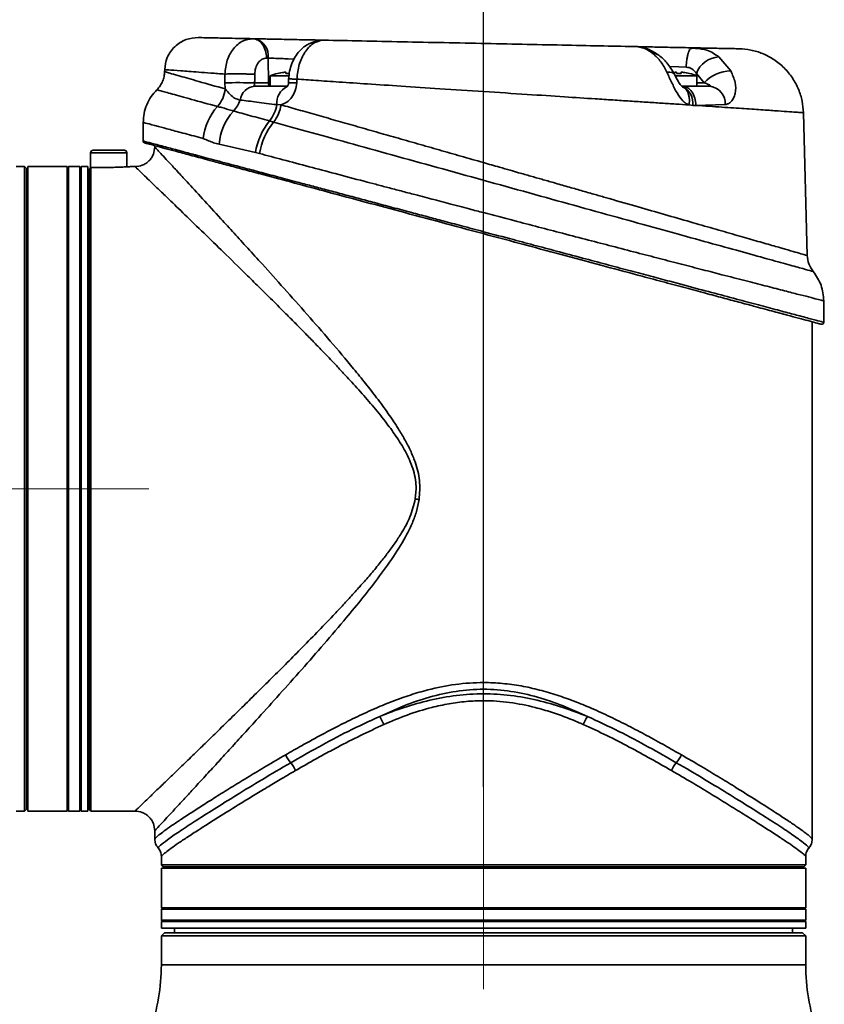
# Model space of a CAD drawing. Units: millimetres. Extents: x 161 to 244, y 88 to 413.
# Drawn here: x 220 to 240, y 101 to 125 of the extents above; entities that cross this region are included whole.
import ezdxf

# ---------------------------------------------------------------- set-up
doc = ezdxf.new("R2010")
doc.units = ezdxf.units.MM
doc.linetypes.add('CENTERX2', pattern=[20.32, 12.7, -2.54, 2.54, -2.54])
doc.layers.add('10', color=7, linetype='Continuous')
doc.styles.add('SLDTEXTSTYLE0', font='TXT', dxfattribs={"width": 0.7})
doc.dimstyles.new('SLDDIMSTYLE0', dxfattribs={"dimtxt": 4.244358, "dimasz": 2.1, "dimexe": 0, "dimexo": 0.0625, "dimgap": 1.061089, "dimtad": 2, "dimdec": 3, "dimlfac": 6.2, "dimrnd": 1e-09, "dimzin": 12, "dimdsep": 46, "dimtxsty": 'SLDTEXTSTYLE0', "dimsah": 1, "dimcen": 0.09, "dimadec": 0, "dimazin": 3, "dimtfac": 1, "dimtdec": 3, "dimtofl": 0, "dimtmove": 0, "dimatfit": 3, "dimfxl": 0, "dimfrac": 2, "dimtolj": 1, "dimtzin": 12, "dimarcsym": 0})
doc.dimstyles.new('SLDDIMSTYLE1', dxfattribs={"dimtxt": 4.244358, "dimasz": 2.1, "dimexe": 0, "dimexo": 0.0625, "dimgap": 1.061089, "dimtad": 2, "dimdec": 3, "dimlfac": 6.2, "dimrnd": 1e-09, "dimzin": 12, "dimdsep": 46, "dimtxsty": 'SLDTEXTSTYLE0', "dimsah": 1, "dimcen": 0.09, "dimadec": 0, "dimazin": 3, "dimtfac": 1, "dimtdec": 3, "dimtmove": 0, "dimatfit": 0, "dimfxl": 0, "dimfrac": 2, "dimtolj": 1, "dimtzin": 12, "dimarcsym": 0})

# ---------------------------------------------------------------- blocks, each defined once
blk = doc.blocks.new('_D_3')
at = {"layer": '10'}
for p, q in [((218.105, 113.517), (184.927, 113.517)), ((186.927, 113.517), (186.927, 88.114)), ((220.073, 88.114), (184.927, 88.114))]:
    blk.add_line(p, q, dxfattribs=at)
for points in [[(186.927, 113.517), (186.677, 111.417), (187.177, 111.417)], [(186.927, 88.114), (187.177, 90.214), (186.677, 90.214)]]:
    blk.add_solid(points, dxfattribs=at)
at = {"layer": '10', "insert": (182.153, 95.883), "char_height": 3.7042, "attachment_point": 1, "rotation": 90, "style": 'SLDTEXTSTYLE0'}
blk.add_mtext('157.5', dxfattribs=at)
blk = doc.blocks.new('_D_5')
at = {"layer": '10'}
for p, q in [((212.089, 202.969), (212.089, 171.568)), ((231.282, 106.211), (231.282, 175.568)), ((212.089, 173.568), (202.486, 173.568)), ((212.089, 173.568), (231.282, 173.568)), ((231.282, 173.568), (236.282, 173.568))]:
    blk.add_line(p, q, dxfattribs=at)
for points in [[(212.089, 173.568), (209.989, 173.818), (209.989, 173.318)], [(231.282, 173.568), (233.382, 173.318), (233.382, 173.818)]]:
    blk.add_solid(points, dxfattribs=at)
at = {"layer": '10', "insert": (202.486, 178.343), "char_height": 3.7042, "attachment_point": 1, "style": 'SLDTEXTSTYLE0'}
blk.add_mtext('119', dxfattribs=at)

msp = doc.modelspace()

# ---------------------------------------------------------------- linework, layer by layer
at = {"color": 7, "linetype": 'Continuous', "lineweight": 35}
for p, q in [((225.66623, 124.55793), (225.6279, 124.55873)), ((227.31624, 124.52051), (227.36683, 124.52279)), ((235.11605, 124.34962), (235.06068, 124.36378)), ((236.49969, 124.33083), (236.38046, 124.32919)), ((236.4053, 124.33599), (236.38095, 124.32103)), ((236.4053, 124.33599), (236.48373, 124.32263)), ((225.95999, 124.0834), (225.99833, 124.08261)), ((225.99833, 124.08261), (226.00586, 123.47263)), ((226.49219, 124.06534), (226.63755, 124.06027)), ((237.0576, 124.11075), (237.34553, 123.76813)), ((223.46121, 123.80456), (223.45974, 123.74845)), ((224.93533, 123.6914), (224.93376, 123.47685)), ((226.43574, 123.70756), (226.43574, 123.73387)), ((226.43574, 123.70756), (226.49219, 123.70883)), ((235.84104, 123.87589), (236.07234, 123.86734)), ((236.01589, 123.70756), (236.01589, 123.73387)), ((236.07234, 123.70883), (236.01589, 123.70756)), ((236.07234, 123.86735), (236.25295, 123.86067)), ((236.1288, 123.70756), (236.07234, 123.70883)), ((236.1288, 123.73387), (236.1288, 123.70756)), ((236.50389, 123.65444), (236.50454, 123.70659)), ((236.50454, 123.70659), (236.69405, 123.47263)), ((224.94562, 123.32644), (224.93376, 123.47685)), ((225.66806, 123.47263), (226.00586, 123.47263)), ((226.00586, 123.47263), (226.04864, 123.47263)), ((226.04864, 123.64939), (226.04864, 123.3934)), ((226.51306, 123.64939), (226.04864, 123.64939)), ((226.50224, 123.57166), (226.49922, 123.48018)), ((226.69972, 123.47685), (226.70291, 123.56778)), ((236.51589, 123.64939), (235.97751, 123.64939)), ((236.51589, 123.3934), (236.51589, 123.64939)), ((236.51589, 123.47263), (236.69405, 123.47263)), ((226.46336, 123.3934), (225.66606, 123.3934)), ((236.14478, 123.3934), (236.1711, 123.3934)), ((236.84492, 123.3934), (236.1711, 123.3934)), ((226.21259, 122.94104), (226.31625, 122.93652)), ((236.328, 122.93306), (236.41796, 122.92219)), ((237.21055, 122.94479), (236.49221, 122.9222)), ((236.41796, 122.92219), (236.49229, 122.9222)), ((239.22283, 119.24074), (239.13115, 122.74195)), ((222.93549, 122.50632), (222.93549, 122.04865)), ((226.1343, 122.51321), (226.03238, 122.54138)), ((225.68861, 121.76843), (224.79714, 121.97216)), ((221.64517, 121.76304), (221.64517, 121.39481)), ((222.53227, 121.76304), (221.64517, 121.76304)), ((222.53227, 121.41546), (222.53227, 121.76304)), ((223.21775, 121.93589), (223.21775, 121.90417)), ((225.68861, 121.76843), (225.78714, 121.74287)), ((220.0242, 121.42029), (219.81673, 121.42029)), ((220.07259, 121.37191), (220.0242, 121.42029)), ((220.0242, 105.61384), (220.0242, 121.42029)), ((220.07259, 105.66223), (220.07259, 121.37191)), ((220.10485, 121.33965), (220.07259, 121.33965)), ((221.07259, 121.42029), (220.10485, 121.42029)), ((220.10485, 105.61384), (220.10485, 121.42029)), ((221.10485, 121.42029), (221.07259, 121.38804)), ((221.07259, 105.61384), (221.07259, 121.42029)), ((221.37904, 121.42029), (221.10485, 121.42029)), ((221.10485, 105.61384), (221.10485, 121.42029)), ((221.4113, 121.38804), (221.37904, 121.42029)), ((221.37904, 105.61384), (221.37904, 121.42029)), ((221.57259, 121.42029), (221.4113, 121.42029)), ((221.4113, 113.51707), (221.4113, 121.42029)), ((221.57259, 113.51707), (221.57259, 121.42029)), ((221.60485, 121.3544), (221.65323, 121.40289)), ((221.60485, 121.3544), (221.60485, 105.66223)), ((221.65323, 121.40289), (221.65323, 105.61384)), ((222.08872, 121.40289), (221.65323, 121.40289)), ((222.73916, 121.42029), (222.61291, 121.42029)), ((221.60485, 121.09771), (221.57259, 121.09771)), ((239.62904, 117.60097), (239.62904, 118.12802)), ((239.34678, 104.92526), (239.34678, 117.61413)), ((221.4113, 105.61384), (221.4113, 113.51707)), ((221.57259, 105.61384), (221.57259, 113.51707)), ((229.60861, 113.26851), (229.62953, 113.51707)), ((221.57259, 105.93642), (221.60485, 105.93642)), ((219.81673, 105.61384), (220.0242, 105.61384)), ((220.0242, 105.61384), (220.07259, 105.66223)), ((220.07259, 105.69449), (220.10485, 105.69449)), ((220.10485, 105.61384), (221.07259, 105.61384)), ((221.07259, 105.6461), (221.10485, 105.61384)), ((221.10485, 105.61384), (221.37904, 105.61384)), ((221.37904, 105.61384), (221.4113, 105.6461)), ((221.4113, 105.61384), (221.57259, 105.61384)), ((221.60485, 105.66223), (221.65323, 105.61384)), ((221.65323, 105.61384), (222.73753, 105.61384)), ((223.21775, 105.12997), (223.21775, 104.92526)), ((223.37904, 104.49873), (223.37904, 104.29126)), ((239.18549, 104.29126), (239.18549, 104.49873)), ((223.37904, 104.29126), (223.42743, 104.24287)), ((223.37904, 104.29126), (239.18549, 104.29126)), ((223.37904, 104.21062), (223.37904, 103.24287)), ((223.37904, 104.21062), (239.18549, 104.21062)), ((223.42743, 104.24287), (239.13711, 104.24287)), ((223.45969, 104.24287), (223.45969, 104.21062)), ((239.10485, 104.21062), (239.10485, 104.24287)), ((239.13711, 104.24287), (239.18549, 104.29126)), ((239.18549, 103.24287), (239.18549, 104.21062)), ((223.4113, 103.24287), (223.37904, 103.21062)), ((223.37904, 103.24287), (239.18549, 103.24287)), ((223.37904, 103.21062), (223.37904, 102.93642)), ((223.37904, 103.21062), (238.09202, 103.21062)), ((238.09202, 103.21062), (239.18549, 103.21062)), ((239.18549, 103.21062), (239.15323, 103.24287)), ((239.18549, 102.93642), (239.18549, 103.21062)), ((223.37904, 102.93642), (223.4113, 102.90417)), ((223.37904, 102.93642), (239.18549, 102.93642)), ((223.37904, 102.90417), (223.37904, 102.74287)), ((223.37904, 102.90417), (239.18549, 102.90417)), ((239.15323, 102.90417), (239.18549, 102.93642)), ((239.18549, 102.74287), (239.18549, 102.90417)), ((223.37904, 102.74287), (239.18549, 102.74287)), ((223.70162, 102.74287), (223.70162, 102.62997)), ((238.86291, 102.62997), (238.86291, 102.74287)), ((223.45969, 102.62997), (223.37904, 102.54933)), ((223.37904, 102.54933), (223.37904, 101.83939)), ((239.18549, 102.54933), (223.37904, 102.54933)), ((223.45969, 102.62997), (239.10485, 102.62997)), ((239.18549, 102.54933), (239.10485, 102.62997)), ((239.18549, 101.83939), (239.18549, 102.54933)), ((223.37904, 101.83939), (239.18549, 101.83939))]:
    msp.add_line(p, q, dxfattribs=at)
at = {"color": 7, "linetype": 'Continuous', "lineweight": 35, "flags": 128}
for points in [[(227.31624, 124.52051), (227.24907, 124.51413), (227.23948, 124.51163)], [(235.97229, 123.67472), (235.94986, 123.70606), (235.90921, 123.72819), (235.85255, 123.73897), (235.78232, 123.73793)]]:
    msp.add_lwpolyline(points, dxfattribs=at)
at = {"color": 7, "linetype": 'Continuous', "lineweight": 35}
for centre, radius, start, end in [((225.57564, 124.14097), 0.4267, 352.139635, 77.742797), ((235.46588, 123.97719), 0.21199, 55.638923, 95.816935), ((237.08579, 123.49168), 0.61971, 92.607731, 159.709464), ((226.49219, 122.61114), 1.12903, 103.520626, 113.132396), ((226.49219, 122.61114), 1.12762, 95.33469, 103.509959), ((236.07234, 122.61114), 1.12762, 76.490041, 84.66531), ((236.07234, 122.61114), 1.12903, 66.867604, 76.488804), ((237.33792, 122.91902), 0.84915, 89.48709, 139.310143), ((225.2349, 111.99285), 11.48796, 87.839118, 91.502092), ((226.08703, 123.46764), 0.08133, 176.481972, 241.831617), ((226.54837, 120.36501), 3.11552, 87.215604, 90.903518), ((224.17259, 123.40893), 0.77743, 318.642037, 353.908618), ((225.70641, 122.99904), 0.39641, 95.84189, 171.840829), ((226.66083, 122.97996), 0.44993, 116.222809, 184.962877), ((235.96371, 122.97291), 0.45708, 353.628475, 64.046483), ((236.78353, 122.97006), 0.42777, 356.613824, 81.748026), ((224.59474, 123.31457), 0.76457, 316.173771, 340.177939), ((225.29858, 123.11271), 0.93, 322.096009, 349.362637), ((225.3703, 123.09236), 0.9587, 322.835811, 350.644592), ((225.75785, 121.98039), 1.35662, 137.595657, 174.471478), ((226.18671, 121.85677), 1.39435, 138.25668, 175.252925), ((227.29769, 121.51571), 1.6288, 140.971347, 171.074021), ((227.42515, 121.46809), 1.6609, 141.00502, 170.477162), ((222.98388, 122.04865), 0.04839, 179.999999, 255), ((221.70565, 121.76304), 0.06048, 90, 180), ((222.47178, 121.76304), 0.06048, 0, 90), ((239.58065, 117.60156), 0.04839, 255, 359.999999), ((227.226, 98.13384), 15.32107, 80.694669, 81.053489), ((227.89809, 107.38722), 1.00054, 20.520927, 33.205067), ((234.66645, 107.38722), 1.00054, 146.794933, 159.479073), ((226.96798, 107.20072), 0.57683, 200.99756, 223.933484), ((235.59655, 107.20072), 0.57683, 316.066516, 339.00244), ((226.11879, 106.40533), 0.58679, 20.098362, 42.3327), ((236.44574, 106.40533), 0.58679, 137.6673, 159.901638), ((218.54033, 101.83939), 4.83871, 340.709954, 0), ((244.0242, 101.83939), 4.83871, 180, 199.290046)]:
    msp.add_arc(centre, radius, start, end, dxfattribs=at)
for points, knots in [([(224.28396, 124.5865), (224.18262, 124.57789), (224.02674, 124.56464), (223.83744, 124.46858), (223.70637, 124.36784), (223.59965, 124.2416), (223.49491, 124.05697), (223.47443, 123.9019), (223.46112, 123.80107)], [0, 0, 0, 0, 0.239541, 0.36842288, 0.50001752, 0.6316096, 0.76048411, 1, 1, 1, 1]), ([(225.6279, 124.55873), (225.42582, 124.5629), (225.0217, 124.57125), (224.60719, 124.57982), (224.33508, 124.58544), (224.30099, 124.58615), (224.28396, 124.5865)], [0, 0, 0, 0, 0.24936195, 0.49865098, 0.74965176, 1, 1, 1, 1]), ([(224.93569, 123.69139), (224.94909, 123.80727), (224.97585, 124.03856), (225.13792, 124.32584), (225.36342, 124.5244), (225.53958, 124.54726), (225.6279, 124.55873)], [0, 0, 0, 0, 0.25062445, 0.50024048, 0.74943254, 1, 1, 1, 1]), ([(225.66623, 124.55793), (225.75159, 124.55617), (225.94433, 124.55219), (226.2715, 124.54543), (226.58199, 124.53901), (226.84269, 124.53362), (227.1027, 124.52825), (227.24855, 124.52523), (227.32255, 124.5237)], [0, 0, 0, 0, 0.18222366, 0.41149886, 0.54510985, 0.68966762, 0.84256646, 1, 1, 1, 1]), ([(227.2398, 124.51172), (227.15836, 124.49254), (226.98457, 124.45162), (226.7914, 124.29292), (226.65819, 124.11393), (226.57593, 123.94793), (226.51779, 123.76021), (226.50751, 123.62978), (226.50229, 123.56347)], [0, 0, 0, 0, 0.21106229, 0.45041219, 0.57994767, 0.71574822, 0.85548686, 1, 1, 1, 1]), ([(227.31624, 124.52051), (227.24061, 124.49968), (227.08887, 124.4579), (226.89234, 124.23877), (226.74654, 123.93291), (226.71766, 123.68978), (226.70316, 123.56777)], [0, 0, 0, 0, 0.24756938, 0.49669183, 0.74741954, 1, 1, 1, 1]), ([(235.06068, 124.36378), (234.79066, 124.36936), (234.24951, 124.38055), (233.33221, 124.3995), (232.35939, 124.41961), (231.34301, 124.44061), (230.30793, 124.46201), (229.28143, 124.48322), (228.28118, 124.50389), (227.67263, 124.51647), (227.36683, 124.52279)], [0, 0, 0, 0, 0.12179822, 0.24410481, 0.36769736, 0.49196819, 0.61743248, 0.74424458, 0.87148452, 1, 1, 1, 1]), ([(235.06068, 124.36378), (235.06939, 124.3636), (235.10444, 124.36288), (235.22658, 124.36035), (235.42236, 124.35631), (235.66324, 124.35133), (235.92041, 124.34601), (236.17319, 124.34079), (236.33009, 124.33755), (236.4053, 124.33599)], [0, 0, 0, 0, 0.05334005, 0.21450719, 0.38073608, 0.5469728, 0.70816059, 0.8601047, 1, 1, 1, 1]), ([(235.58571, 124.15206), (235.50451, 124.20554), (235.33662, 124.31611), (235.17807, 124.34555), (235.0962, 124.36076)], [0, 0, 0, 0, 0.48368617, 1, 1, 1, 1]), ([(235.44439, 124.18809), (235.37367, 124.2397), (235.25437, 124.32675), (235.15607, 124.34301), (235.11605, 124.34962)], [0, 0, 0, 0, 0.592889862, 1, 1, 1, 1]), ([(235.78232, 123.73793), (235.73515, 123.82732), (235.6405, 124.00671), (235.50991, 124.12749), (235.44439, 124.18809)], [0, 0, 0, 0, 0.49832839, 1, 1, 1, 1]), ([(235.9692, 123.6817), (235.91092, 123.78264), (235.80553, 123.96517), (235.65354, 124.09438), (235.58559, 124.15214)], [0, 0, 0, 0, 0.55299172, 1, 1, 1, 1]), ([(236.38095, 124.32103), (236.37133, 124.31724), (236.35209, 124.30967), (236.32561, 124.2614), (236.30156, 124.20097), (236.2816, 124.12469), (236.2614, 124.0138), (236.25628, 123.92101), (236.25295, 123.86067)], [0, 0, 0, 0, 0.14516112, 0.29001365, 0.4378916, 0.58576966, 0.73062251, 1, 1, 1, 1]), ([(237.55212, 124.31229), (237.53816, 124.31258), (237.51017, 124.31316), (237.28216, 124.31787), (236.93002, 124.32515), (236.5806, 124.33237), (236.4053, 124.33599)], [0, 0, 0, 0, 0.24880556, 0.49852416, 0.74841375, 1, 1, 1, 1]), ([(236.48373, 124.32263), (236.57985, 124.3127), (236.79988, 124.28996), (236.96476, 124.17531), (237.0576, 124.11075)], [0, 0, 0, 0, 0.43687823, 1, 1, 1, 1]), ([(239.13115, 122.74195), (239.12368, 122.83765), (239.10831, 123.03441), (239.01583, 123.32458), (238.86813, 123.60274), (238.66367, 123.85094), (238.41435, 124.05403), (238.13538, 124.20019), (237.8447, 124.29107), (237.64785, 124.30535), (237.55212, 124.31229)], [0, 0, 0, 0, 0.11701709, 0.2406181, 0.36903397, 0.50000001, 0.63096605, 0.75938192, 0.88298292, 1, 1, 1, 1]), ([(225.67003, 123.68732), (225.6749, 123.74024), (225.68463, 123.84603), (225.75206, 123.97709), (225.84716, 124.06759), (225.92234, 124.07813), (225.95999, 124.0834)], [0, 0, 0, 0, 0.25000429, 0.49978606, 0.74946411, 1, 1, 1, 1]), ([(225.99833, 124.08261), (226.05779, 124.08048), (226.15557, 124.07698), (226.3298, 124.07096), (226.43564, 124.06729), (226.49219, 124.06534)], [0, 0, 0, 0, 0.419491963, 0.689835488, 1, 1, 1, 1]), ([(223.45974, 123.74847), (223.4567, 123.70964), (223.45046, 123.63012), (223.41264, 123.51376), (223.35433, 123.40202), (223.29777, 123.33912), (223.26933, 123.30749)], [0, 0, 0, 0, 0.237047177, 0.485435772, 0.741302466, 1, 1, 1, 1]), ([(223.45981, 123.74845), (223.45979, 123.74846), (223.43856, 123.75449), (223.49821, 123.73749), (223.61344, 123.70479), (223.86474, 123.63356), (224.27292, 123.5175), (224.71913, 123.39076), (224.94562, 123.32644)], [0, 0, 0, 0, 0.000187521, 0.165727419, 0.332287309, 0.500021903, 0.746222091, 1, 1, 1, 1]), ([(224.93533, 123.6914), (224.81713, 123.69987), (224.5848, 123.71653), (224.29386, 123.73793), (224.04995, 123.75611), (223.77306, 123.77692), (223.51883, 123.79587), (223.48037, 123.79934), (223.46112, 123.80107)], [0, 0, 0, 0, 0.128544895, 0.252651745, 0.372324697, 0.487568025, 0.743439071, 1, 1, 1, 1]), ([(225.67003, 123.68732), (225.64609, 123.68822), (225.59645, 123.69009), (225.50417, 123.69239), (225.3998, 123.69419), (225.28872, 123.69523), (225.17967, 123.69542), (225.08114, 123.69476), (224.99751, 123.69342), (224.95556, 123.69206), (224.93533, 123.6914)], [0, 0, 0, 0, 0.11467044, 0.23775357, 0.36716243, 0.49998394, 0.63280785, 0.76222356, 0.88531702, 1, 1, 1, 1]), ([(225.66806, 123.47263), (225.66836, 123.50841), (225.66882, 123.56207), (225.66934, 123.62468), (225.66961, 123.65598), (225.66974, 123.67165), (225.6698, 123.67948), (225.66984, 123.68359), (225.66985, 123.68573), (225.66991, 123.68681), (225.66996, 123.68717), (225.67, 123.68727), (225.67001, 123.6873), (225.67002, 123.68731), (225.67003, 123.68732)], [0, 0, 0, 0, 0.49987587, 0.74967717, 0.87481961, 0.93715377, 0.96860954, 0.98423227, 0.99463661, 0.99837901, 0.99943481, 0.999771, 0.99989687, 1, 1, 1, 1]), ([(226.38735, 123.73387), (226.39276, 123.73433), (226.40358, 123.73524), (226.41805, 123.73582), (226.42898, 123.7357), (226.43487, 123.73498), (226.43549, 123.73419), (226.43574, 123.73387)], [0, 0, 0, 0, 0.21397259, 0.42799091, 0.64099623, 0.85356479, 1, 1, 1, 1]), ([(236.32786, 122.93306), (236.30072, 122.9447), (236.24526, 122.96848), (236.13951, 123.06138), (236.019, 123.23356), (235.8956, 123.48752), (235.82086, 123.65272), (235.78232, 123.73793)], [0, 0, 0, 0, 0.1047111, 0.21394447, 0.45232814, 0.71754016, 1, 1, 1, 1]), ([(235.96751, 123.73387), (235.97292, 123.73433), (235.98374, 123.73524), (235.99821, 123.73582), (236.00913, 123.7357), (236.01503, 123.73498), (236.01564, 123.73419), (236.01589, 123.73387)], [0, 0, 0, 0, 0.21397259, 0.42799091, 0.64099623, 0.85356479, 1, 1, 1, 1]), ([(236.16383, 123.37869), (236.16391, 123.37858), (236.16468, 123.37757), (236.15974, 123.37991), (236.14565, 123.39167), (236.12178, 123.41797), (236.09047, 123.46085), (236.03506, 123.55073), (235.99702, 123.62636), (235.96919, 123.6817)], [0, 0, 0, 0, 0.01000509, 0.09085702, 0.17802694, 0.27972424, 0.40675187, 0.56593841, 1, 1, 1, 1]), ([(236.1288, 123.73387), (236.12932, 123.73433), (236.13038, 123.73524), (236.13866, 123.73582), (236.15083, 123.7357), (236.16444, 123.73498), (236.17349, 123.73419), (236.17718, 123.73387)], [0, 0, 0, 0, 0.21397259, 0.42799091, 0.64099623, 0.85356479, 1, 1, 1, 1]), ([(236.25295, 123.86067), (236.2779, 123.85795), (236.32844, 123.85245), (236.42345, 123.80924), (236.47139, 123.74855), (236.50454, 123.70659)], [0, 0, 0, 0, 0.23132286, 0.46859802, 1, 1, 1, 1]), ([(237.34553, 123.76813), (237.38949, 123.67601), (237.47498, 123.49687), (237.47458, 123.25805), (237.42364, 123.10403), (237.3655, 123.01702), (237.29316, 122.95827), (237.23766, 122.94922), (237.21055, 122.94479)], [0, 0, 0, 0, 0.28107422, 0.54653661, 0.670285, 0.78594867, 0.89539983, 1, 1, 1, 1]), ([(225.66606, 123.3934), (225.6636, 123.39466), (225.65868, 123.3972), (225.65928, 123.41431), (225.66251, 123.43567), (225.66587, 123.45725), (225.66737, 123.46776), (225.66806, 123.47263)], [0, 0, 0, 0, 0.24966391, 0.50003101, 0.78410956, 0.89973265, 1, 1, 1, 1]), ([(226.69972, 123.47685), (226.69182, 123.41248), (226.67603, 123.28367), (226.58492, 123.11887), (226.46202, 122.9936), (226.36484, 122.95555), (226.31625, 122.93652)], [0, 0, 0, 0, 0.24977965, 0.4997471, 0.74984371, 1, 1, 1, 1]), ([(226.49922, 123.48018), (226.49856, 123.47067), (226.49721, 123.45115), (226.48947, 123.41825), (226.47708, 123.38946), (226.46373, 123.3768), (226.46574, 123.38029), (226.46622, 123.38114)], [0, 0, 0, 0, 0.13437127, 0.27568096, 0.57706255, 0.89773505, 1, 1, 1, 1]), ([(226.50544, 123.57101), (226.50466, 123.57114), (226.50163, 123.57166), (226.52238, 123.57169), (226.56561, 123.57109), (226.62683, 123.56977), (226.67833, 123.56842), (226.70316, 123.56777)], [0, 0, 0, 0, 0.08474754, 0.32785867, 0.5647383, 0.79005862, 1, 1, 1, 1]), ([(231.28227, 123.26242), (230.92398, 123.28579), (230.24196, 123.33026), (229.28859, 123.39257), (228.46326, 123.44735), (227.76633, 123.49447), (227.18903, 123.53422), (226.85548, 123.55725), (226.70291, 123.56778)], [0, 0, 0, 0, 0.21961379, 0.41804218, 0.59529052, 0.75136355, 0.88626547, 1, 1, 1, 1]), ([(236.69405, 123.47263), (236.73161, 123.46236), (236.78791, 123.44696), (236.83955, 123.41719), (236.85073, 123.40096), (236.84983, 123.39445), (236.84654, 123.39374), (236.84492, 123.3934)], [0, 0, 0, 0, 0.50050737, 0.75017816, 0.88167538, 0.94187822, 1, 1, 1, 1]), ([(223.26925, 123.30741), (223.21995, 123.25267), (223.12038, 123.14209), (223.01625, 122.94258), (222.94798, 122.72813), (222.93963, 122.57957), (222.93549, 122.50601)], [0, 0, 0, 0, 0.24755097, 0.5, 0.75244903, 1, 1, 1, 1]), ([(224.75612, 122.89524), (224.53252, 122.95722), (224.08453, 123.08141), (223.62577, 123.20858), (223.32454, 123.29209), (223.28809, 123.30219), (223.26984, 123.30725)], [0, 0, 0, 0, 0.249927626, 0.500757881, 0.75008493, 1, 1, 1, 1]), ([(224.94562, 123.32644), (224.98636, 123.28067), (225.05951, 123.19848), (225.18113, 123.0858), (225.26766, 123.06594), (225.31401, 123.0553)], [0, 0, 0, 0, 0.36839111, 0.66165887, 1, 1, 1, 1]), ([(236.328, 122.93306), (236.21886, 122.94027), (235.99794, 122.95485), (235.64455, 122.97805), (235.27032, 123.00253), (234.87414, 123.02838), (234.45686, 123.05557), (233.925, 123.09026), (233.22732, 123.13585), (232.31131, 123.19536), (231.64139, 123.23902), (231.28227, 123.26242)], [0, 0, 0, 0, 0.076957033, 0.155767138, 0.236429917, 0.318944929, 0.403311691, 0.489529679, 0.633207772, 0.803374771, 1, 1, 1, 1]), ([(236.32786, 122.93306), (236.33175, 122.99229), (236.33773, 123.08337), (236.31416, 123.19168), (236.28481, 123.26619), (236.24331, 123.32408), (236.20272, 123.36558), (236.17189, 123.37161), (236.1611, 123.37373)], [0, 0, 0, 0, 0.28871529, 0.44400449, 0.60254977, 0.76109703, 0.9163919, 1, 1, 1, 1]), ([(225.31401, 123.0553), (225.44625, 123.03809), (225.72402, 123.00193), (226.04462, 122.96197), (226.21259, 122.94104)], [0, 0, 0, 0, 0.4760823, 1, 1, 1, 1]), ([(226.31625, 122.93652), (226.45428, 122.89722), (226.73521, 122.81722), (227.18321, 122.68961), (227.65041, 122.55646), (228.13904, 122.41711), (228.633, 122.27625), (229.14366, 122.13045), (229.65977, 121.98312), (230.19196, 121.8311), (230.7332, 121.67642), (231.09601, 121.57267), (231.28227, 121.51941)], [0, 0, 0, 0, 0.09722785, 0.1978945, 0.29708525, 0.3958947, 0.49962786, 0.59346509, 0.6954064, 0.79686964, 0.89572034, 1, 1, 1, 1]), ([(225.14633, 122.78512), (225.10139, 122.79791), (225.02945, 122.81837), (224.93304, 122.84971), (224.84462, 122.87331), (224.79066, 122.88668), (224.75612, 122.89524)], [0, 0, 0, 0, 0.35620879, 0.57023944, 0.72489308, 1, 1, 1, 1]), ([(226.03238, 122.54138), (225.87365, 122.58528), (225.55647, 122.673), (225.28297, 122.74777), (225.14633, 122.78512)], [0, 0, 0, 0, 0.50043362, 1, 1, 1, 1]), ([(239.13115, 122.74195), (239.1241, 122.74251), (239.10982, 122.74364), (238.99228, 122.7525), (238.79859, 122.76656), (238.51756, 122.78637), (238.14855, 122.81176), (237.68779, 122.84286), (237.1412, 122.87928), (236.71026, 122.90779), (236.49229, 122.9222)], [0, 0, 0, 0, 0.11407873, 0.23127305, 0.35158607, 0.47502028, 0.60157763, 0.73125951, 0.86406682, 1, 1, 1, 1]), ([(224.40754, 122.11109), (224.25305, 122.15242), (223.94722, 122.23425), (223.58453, 122.33154), (223.24932, 122.42166), (222.98965, 122.49134), (222.95384, 122.50104), (222.93609, 122.50585)], [0, 0, 0, 0, 0.17079478, 0.3381147, 0.5020826, 0.75307865, 1, 1, 1, 1]), ([(239.36962, 118.84722), (239.36988, 118.84715), (239.39746, 118.83952), (239.30041, 118.86638), (239.06716, 118.93094), (238.65472, 119.0451), (238.10106, 119.19836), (237.41098, 119.38939), (236.60295, 119.61309), (235.69382, 119.8648), (234.69992, 120.14001), (233.64359, 120.43255), (232.54128, 120.73786), (231.41417, 121.05008), (230.28239, 121.36364), (229.16344, 121.67368), (228.08482, 121.9726), (227.05488, 122.25804), (226.44199, 122.42793), (226.1343, 122.51321)], [0, 0, 0, 0, 0.00058162, 0.06228324, 0.12445092, 0.18609829, 0.24826228, 0.3100791, 0.37201156, 0.43429625, 0.49620929, 0.55876374, 0.62105476, 0.68359551, 0.74657954, 0.8093766, 0.87288657, 0.93618494, 1, 1, 1, 1]), ([(224.19344, 121.71353), (224.08134, 121.74339), (223.82481, 121.81172), (223.47992, 121.90365), (223.17648, 121.98433), (222.97755, 122.03733), (222.95265, 122.04404), (222.9408, 122.04723)], [0, 0, 0, 0, 0.14316853, 0.327635014, 0.56023993, 0.790508627, 1, 1, 1, 1]), ([(222.9408, 122.04723), (222.95302, 122.04394), (222.97867, 122.03703), (223.17144, 121.98568), (223.40444, 121.92369), (223.52153, 121.89253)], [0, 0, 0, 0, 0.31157491, 0.65405063, 1, 1, 1, 1]), ([(222.97136, 122.00191), (222.97489, 122.00097), (222.98195, 121.99907), (223.04168, 121.98307), (223.1432, 121.95587), (223.30242, 121.9132), (223.51986, 121.85494), (223.81312, 121.77636), (224.17868, 121.67841), (224.58289, 121.5701), (224.99032, 121.46093), (225.38543, 121.35506), (225.89406, 121.21878), (226.54508, 121.04434), (227.36545, 120.82452), (228.26454, 120.58361), (229.22794, 120.32547), (230.23699, 120.05509), (231.26974, 119.77837), (232.3025, 119.50164), (233.31155, 119.23127), (234.27492, 118.97313), (235.07734, 118.75812), (235.72855, 118.58363), (236.24671, 118.44479), (236.72093, 118.31773), (237.15403, 118.20168), (237.54913, 118.09581), (237.95657, 117.98664), (238.36078, 117.87833), (238.72636, 117.78037), (239.01955, 117.70181), (239.2595, 117.63752), (239.43804, 117.58968), (239.54874, 117.56001), (239.56181, 117.55651), (239.56813, 117.55482)], [0, 0, 0, 0, 0.02082498, 0.04165835, 0.0652454, 0.08886202, 0.11551541, 0.14222659, 0.17216886, 0.20220357, 0.22440004, 0.24659695, 0.26890392, 0.30463109, 0.34178334, 0.38016746, 0.41953518, 0.45958955, 0.49999707, 0.54040458, 0.58045895, 0.61982668, 0.6582108, 0.68299655, 0.70730281, 0.73111159, 0.75341573, 0.77561265, 0.79781194, 0.82784349, 0.85778892, 0.88449651, 0.91115348, 0.94261913, 0.97223908, 1, 1, 1, 1]), ([(224.79714, 121.97216), (224.75166, 121.98266), (224.66195, 122.00337), (224.5329, 122.05768), (224.45026, 122.09289), (224.40754, 122.11109)], [0, 0, 0, 0, 0.33181315, 0.65457353, 1, 1, 1, 1]), ([(222.47178, 121.82352), (222.46812, 121.82352), (222.45987, 121.82352), (222.39158, 121.82352), (222.29995, 121.82352), (222.19895, 121.82352), (222.08086, 121.82352), (221.93809, 121.82352), (221.81149, 121.82352), (221.7229, 121.82352), (221.7114, 121.82352), (221.70565, 121.82352)], [0, 0, 0, 0, 0.09947094, 0.22371635, 0.33060366, 0.3954071, 0.50046868, 0.62534877, 0.75023434, 0.87511992, 1, 1, 1, 1]), ([(223.21774, 121.90417), (223.21128, 121.8433), (223.20133, 121.74967), (223.141, 121.63702), (223.07855, 121.5595), (223.00103, 121.49705), (222.88838, 121.43671), (222.79474, 121.42677), (222.73387, 121.4203)], [0, 0, 0, 0, 0.23945504, 0.36835943, 0.49999993, 0.63164044, 0.76054486, 1, 1, 1, 1]), ([(223.21775, 121.90417), (223.22228, 121.89926), (223.23138, 121.88939), (223.30485, 121.80999), (223.41953, 121.6861), (223.57622, 121.51652), (223.77078, 121.30583), (224.03522, 121.01917), (224.38762, 120.63623), (224.78331, 120.20504), (225.16083, 119.79202), (225.50017, 119.41937), (225.90669, 118.97079), (226.39261, 118.43099), (226.95121, 117.80219), (227.52374, 117.14552), (228.00451, 116.57695), (228.38323, 116.11016), (228.66898, 115.7436), (228.93768, 115.37871), (229.16791, 115.03699), (229.34919, 114.73487), (229.49098, 114.46173), (229.60046, 114.19989), (229.67351, 113.95373), (229.73279, 113.64438), (229.7152, 113.41067), (229.70335, 113.25329)], [0, 0, 0, 0, 0.04126705, 0.08291858, 0.1252252, 0.16575236, 0.20747184, 0.25056501, 0.31079576, 0.37449757, 0.41634235, 0.45765652, 0.50045545, 0.56161119, 0.62487425, 0.68689745, 0.74919233, 0.78164423, 0.81185907, 0.8451001, 0.87453521, 0.89585163, 0.91664774, 0.93684438, 0.95309633, 0.96841645, 1, 1, 1, 1]), ([(231.28227, 120.29198), (231.1661, 120.32241), (230.96777, 120.37437), (230.72163, 120.43893), (230.51216, 120.49394), (230.30454, 120.54844), (230.07202, 120.60953), (229.83685, 120.67137), (229.56765, 120.74218), (229.26452, 120.82197), (228.94361, 120.90654), (228.64283, 120.98591), (228.20663, 121.10111), (227.65462, 121.247), (226.98802, 121.4237), (226.36387, 121.58935), (225.97633, 121.69251), (225.78714, 121.74287)], [0, 0, 0, 0, 0.05837416, 0.09966573, 0.12387327, 0.16396961, 0.20452649, 0.24168924, 0.28359415, 0.34209792, 0.39767836, 0.45033572, 0.50007027, 0.62946579, 0.75018845, 0.87804351, 1, 1, 1, 1]), ([(231.28227, 119.8251), (231.10226, 119.87303), (230.76991, 119.96151), (230.31458, 120.08275), (229.90507, 120.19199), (229.48963, 120.30265), (229.05275, 120.41898), (228.6176, 120.53493), (228.20352, 120.64529), (227.80603, 120.75114), (227.4211, 120.85367), (227.05818, 120.95036), (226.65985, 121.05651), (226.23319, 121.17013), (225.78811, 121.2887), (225.29919, 121.41899), (224.79445, 121.5534), (224.40185, 121.65802), (224.22716, 121.70456), (224.19344, 121.71353)], [0, 0, 0, 0, 0.06427019, 0.11866112, 0.16317158, 0.21186731, 0.26946998, 0.32348946, 0.37392642, 0.42629261, 0.47696796, 0.52595405, 0.57325263, 0.64274012, 0.71016563, 0.77553734, 0.87752858, 0.97636535, 1, 1, 1, 1]), ([(231.28227, 121.51941), (231.41323, 121.48197), (231.63197, 121.41943), (231.9193, 121.33719), (232.17532, 121.2639), (232.43372, 121.18996), (232.71921, 121.10821), (233.0218, 121.02156), (233.34375, 120.92938), (233.67149, 120.83548), (233.97838, 120.7475), (234.42252, 120.62013), (234.98267, 120.45957), (235.65461, 120.26668), (236.27493, 120.08865), (236.86065, 119.92035), (237.38895, 119.76859), (237.86547, 119.63155), (238.27451, 119.51396), (238.61714, 119.41534), (238.8863, 119.33792), (239.07962, 119.28226), (239.20071, 119.24743), (239.21513, 119.24327), (239.22227, 119.2412)], [0, 0, 0, 0, 0.03219949, 0.05377887, 0.07076434, 0.09538616, 0.11774219, 0.14177955, 0.17109508, 0.19895815, 0.22536765, 0.25032257, 0.31515985, 0.37572447, 0.43964077, 0.50069806, 0.56461085, 0.62648109, 0.68981879, 0.7517988, 0.8144623, 0.87635987, 0.93875528, 1, 1, 1, 1]), ([(222.61291, 121.42029), (222.60713, 121.4199), (222.59557, 121.41911), (222.50541, 121.41361), (222.37262, 121.40755), (222.22513, 121.40349), (222.12752, 121.40306), (222.08872, 121.40289)], [0, 0, 0, 0, 0.2143727, 0.42873403, 0.64339057, 0.85824216, 1, 1, 1, 1]), ([(229.62953, 113.51707), (229.62616, 113.59143), (229.61927, 113.74336), (229.54976, 114.03875), (229.40137, 114.38675), (229.16864, 114.76937), (228.94622, 115.07658), (228.75141, 115.32482), (228.59269, 115.51795), (228.42875, 115.70992), (228.26237, 115.8995), (228.09698, 116.08358), (227.92671, 116.26941), (227.74962, 116.45962), (227.53593, 116.68577), (227.31321, 116.91802), (227.07776, 117.16042), (226.8627, 117.37987), (226.64611, 117.59895), (226.39404, 117.85238), (226.10001, 118.14573), (225.7722, 118.47049), (225.36806, 118.8685), (224.9124, 119.31454), (224.40887, 119.80415), (223.95724, 120.24187), (223.59401, 120.59245), (223.32193, 120.85481), (223.12156, 121.0477), (222.93001, 121.23182), (222.78911, 121.36738), (222.72064, 121.43299), (222.73754, 121.41678), (222.73933, 121.41506)], [0, 0, 0, 0, 0.01535613, 0.03137672, 0.06245896, 0.09332428, 0.12439637, 0.14166322, 0.15952326, 0.17700238, 0.19496787, 0.2129829, 0.22966859, 0.24883396, 0.26879309, 0.29685946, 0.3188469, 0.34297302, 0.36491315, 0.38774874, 0.42376368, 0.46021057, 0.49593408, 0.56013293, 0.61981279, 0.68384888, 0.74405471, 0.7868887, 0.82833024, 0.86853826, 0.93126364, 0.9927365, 1, 1, 1, 1]), ([(239.62853, 118.12802), (239.6287, 118.12797), (239.6425, 118.12443), (239.59407, 118.13688), (239.47721, 118.16686), (239.26899, 118.22038), (238.98574, 118.29315), (238.62481, 118.38602), (238.19616, 118.49634), (237.69902, 118.6245), (237.18401, 118.75735), (236.65891, 118.89304), (236.14623, 119.02562), (235.60426, 119.16598), (235.0338, 119.31394), (234.45144, 119.4651), (233.84389, 119.62318), (233.2425, 119.77975), (232.63051, 119.93941), (231.98283, 120.10871), (231.53117, 120.22687), (231.28227, 120.29198)], [0, 0, 0, 0, 0.00077472, 0.06309184, 0.12564872, 0.18775559, 0.2505831, 0.31256961, 0.37579296, 0.43714199, 0.50029472, 0.54917662, 0.59971709, 0.64930475, 0.69848915, 0.75007476, 0.79714487, 0.84827749, 0.89492585, 0.94209485, 1, 1, 1, 1]), ([(239.62904, 117.60156), (239.61653, 117.60493), (239.59139, 117.6117), (239.38787, 117.66593), (239.08638, 117.74609), (238.70666, 117.84731), (238.28009, 117.9609), (237.77398, 118.09578), (237.20077, 118.24842), (236.55799, 118.41972), (235.94928, 118.58181), (235.38584, 118.73196), (234.8871, 118.86483), (234.35144, 119.00746), (233.76906, 119.1627), (233.17566, 119.32072), (232.58317, 119.47857), (231.96086, 119.64449), (231.52654, 119.76009), (231.28227, 119.8251)], [0, 0, 0, 0, 0.07797996, 0.15667437, 0.23616697, 0.299209, 0.36354458, 0.4279801, 0.49447101, 0.55888521, 0.62631506, 0.66767096, 0.71098245, 0.75625207, 0.8029359, 0.85419567, 0.89892369, 0.94315215, 1, 1, 1, 1]), ([(239.37177, 118.84535), (239.3295, 118.90639), (239.24671, 119.02595), (239.23067, 119.17036), (239.22282, 119.24105)], [0, 0, 0, 0, 0.510540918, 1, 1, 1, 1]), ([(222.73756, 105.61737), (222.73902, 105.61875), (222.74231, 105.62188), (222.80338, 105.68053), (222.90805, 105.78121), (223.05591, 105.92328), (223.24225, 106.1026), (223.46277, 106.31514), (223.7134, 106.55684), (223.99064, 106.82476), (224.29056, 107.11536), (224.61035, 107.42576), (224.94748, 107.75417), (225.30206, 108.10108), (225.66725, 108.46003), (226.03757, 108.82624), (226.41405, 109.20154), (226.80007, 109.59017), (227.19175, 109.98989), (227.54245, 110.35456), (227.83638, 110.6669), (228.07407, 110.92489), (228.30353, 111.18039), (228.53088, 111.44211), (228.74246, 111.69734), (228.93753, 111.94688), (229.11258, 112.18787), (229.30042, 112.47776), (229.49618, 112.82759), (229.57105, 113.12121), (229.60861, 113.26851)], [0, 0, 0, 0, 0.03344996, 0.07540862, 0.11793653, 0.15876858, 0.20076835, 0.24410702, 0.28444577, 0.32642051, 0.37012133, 0.41020119, 0.45225359, 0.49631973, 0.53740569, 0.57886648, 0.62134355, 0.66182819, 0.70440828, 0.7473349, 0.77397838, 0.79848808, 0.82375105, 0.8483315, 0.87314047, 0.89478803, 0.91593647, 0.93645852, 0.96812198, 1, 1, 1, 1]), ([(229.70335, 113.25329), (229.68439, 113.15662), (229.64624, 112.96204), (229.53942, 112.6807), (229.35857, 112.30394), (229.07245, 111.84336), (228.68517, 111.30789), (228.27434, 110.78623), (227.81024, 110.22517), (227.30029, 109.63061), (226.74926, 109.00366), (226.21551, 108.40578), (225.75252, 107.89289), (225.36477, 107.46591), (225.04496, 107.11525), (224.7403, 106.78226), (224.45368, 106.46988), (224.18855, 106.18156), (223.94754, 105.91987), (223.73404, 105.6885), (223.5518, 105.49119), (223.38214, 105.3076), (223.24651, 105.16113), (223.22728, 105.1403), (223.21775, 105.12997)], [0, 0, 0, 0, 0.02055446, 0.04137218, 0.06277643, 0.10822034, 0.15532746, 0.20299541, 0.25039219, 0.31305752, 0.37543409, 0.43861217, 0.49946948, 0.54266168, 0.58437034, 0.62464542, 0.66781474, 0.70944414, 0.74962858, 0.79261374, 0.83430336, 0.87487081, 0.93798126, 1, 1, 1, 1]), ([(226.42945, 106.99402), (226.55815, 107.06764), (226.85317, 107.23639), (227.28864, 107.47545), (227.74371, 107.71445), (228.17689, 107.92937), (228.62345, 108.13343), (229.06121, 108.31263), (229.48545, 108.46371), (229.9917, 108.6124), (230.59153, 108.7338), (231.20956, 108.77687), (231.74867, 108.75112), (232.20729, 108.68792), (232.65406, 108.5889), (233.08901, 108.46045), (233.51218, 108.30919), (233.9473, 108.13066), (234.38997, 107.92821), (234.84241, 107.70368), (235.29233, 107.46662), (235.72726, 107.22707), (236.00329, 107.06933), (236.13508, 106.99402)], [0, 0, 0, 0, 0.04741654, 0.10869268, 0.15198175, 0.2007857, 0.24981904, 0.29249787, 0.33404189, 0.37508796, 0.43774275, 0.50038159, 0.54208955, 0.58357093, 0.62588377, 0.6669465, 0.70842489, 0.75092565, 0.7994781, 0.8477652, 0.89833798, 0.95146185, 1, 1, 1, 1]), ([(228.73526, 107.93516), (228.93172, 108.02439), (229.32521, 108.20309), (229.9535, 108.41846), (230.60865, 108.56591), (231.28351, 108.6185), (231.95804, 108.56561), (232.61375, 108.41767), (233.24088, 108.20243), (233.63365, 108.02402), (233.82928, 107.93516)], [0, 0, 0, 0, 0.12525803, 0.25087345, 0.37566868, 0.50006991, 0.62495103, 0.74956794, 0.87527056, 1, 1, 1, 1]), ([(228.73526, 107.93516), (228.9345, 108.01164), (229.33266, 108.16447), (229.96299, 108.34263), (230.61478, 108.46246), (231.28264, 108.50438), (231.95038, 108.46238), (232.60202, 108.34251), (233.23208, 108.16439), (233.63009, 108.01162), (233.82928, 107.93516)], [0, 0, 0, 0, 0.12460298, 0.24900504, 0.37470163, 0.50005166, 0.62545718, 0.75108856, 0.87542904, 1, 1, 1, 1]), ([(233.72939, 107.73797), (233.59996, 107.79296), (233.34481, 107.90137), (232.9511, 108.04131), (232.48196, 108.17909), (231.92633, 108.29033), (231.35452, 108.32987), (230.85615, 108.30712), (230.43126, 108.25018), (229.94596, 108.14401), (229.40644, 107.97712), (229.02589, 107.81782), (228.83514, 107.73797)], [0, 0, 0, 0, 0.085275495, 0.16810188, 0.249616117, 0.375012096, 0.499914597, 0.582812628, 0.665662193, 0.750348327, 0.874857179, 1, 1, 1, 1]), ([(226.55258, 106.8005), (226.77662, 106.92804), (227.22582, 107.18375), (227.95288, 107.57452), (228.47398, 107.81472), (228.73526, 107.93516)], [0, 0, 0, 0, 0.33162482, 0.6648829, 1, 1, 1, 1]), ([(228.83514, 107.73797), (228.4507, 107.55662), (228.00173, 107.34484), (227.46586, 107.05522), (227.11443, 106.86213), (226.83672, 106.70274), (226.66985, 106.60697)], [0, 0, 0, 0, 0.49993158, 0.58383504, 0.74994144, 1, 1, 1, 1]), ([(235.89468, 106.60697), (235.72767, 106.70273), (235.39359, 106.89427), (234.86219, 107.18471), (234.31137, 107.47171), (233.92341, 107.6492), (233.72939, 107.73797)], [0, 0, 0, 0, 0.25006294, 0.50018504, 0.75004684, 1, 1, 1, 1]), ([(233.82928, 107.93516), (234.09043, 107.81478), (234.61139, 107.57465), (235.33845, 107.18389), (235.78777, 106.92812), (236.01196, 106.8005)], [0, 0, 0, 0, 0.33495705, 0.66817535, 1, 1, 1, 1]), ([(223.21775, 104.92546), (223.22281, 104.93382), (223.23291, 104.95052), (223.31388, 105.0238), (223.44073, 105.12037), (223.61641, 105.24472), (223.83825, 105.39457), (224.10453, 105.56914), (224.41058, 105.76578), (224.75235, 105.98184), (225.12531, 106.21416), (225.52574, 106.45947), (225.95583, 106.71873), (226.26797, 106.90016), (226.42945, 106.99402)], [0, 0, 0, 0, 0.08341536, 0.16664087, 0.25028874, 0.33219081, 0.41556144, 0.5005264, 0.5832978, 0.66635106, 0.75069782, 0.83192508, 0.91305214, 1, 1, 1, 1]), ([(236.13508, 106.99402), (236.29756, 106.89958), (236.61142, 106.71713), (237.04345, 106.45664), (237.50995, 106.17079), (237.99716, 105.86595), (238.41862, 105.59631), (238.72856, 105.39305), (238.94894, 105.24414), (239.12425, 105.12004), (239.25101, 105.02353), (239.33174, 104.95037), (239.34177, 104.93376), (239.34678, 104.92546)], [0, 0, 0, 0, 0.08750142, 0.16902718, 0.25058482, 0.37523713, 0.50068451, 0.58520521, 0.66815147, 0.74964723, 0.83375247, 0.91697653, 1, 1, 1, 1]), ([(223.29846, 104.71217), (223.31011, 104.72818), (223.33356, 104.76041), (223.51461, 104.90244), (223.79674, 105.09739), (224.18184, 105.3502), (224.65811, 105.65374), (225.21773, 106.00255), (225.8453, 106.3869), (226.31639, 106.66238), (226.55258, 106.8005)], [0, 0, 0, 0, 0.12304584, 0.24785119, 0.37150242, 0.49601921, 0.62154944, 0.74668036, 0.87299418, 1, 1, 1, 1]), ([(236.01196, 106.8005), (236.24772, 106.66263), (236.71789, 106.3877), (237.34663, 106.00266), (237.90663, 105.65365), (238.38489, 105.34864), (238.77014, 105.09639), (239.05753, 104.89521), (239.21919, 104.77507), (239.28586, 104.69087), (239.26609, 104.71215), (239.26607, 104.71217)], [0, 0, 0, 0, 0.12638624, 0.25203883, 0.37786077, 0.50251127, 0.62753413, 0.75218427, 0.87666571, 0.99988196, 1, 1, 1, 1]), ([(226.66985, 106.60697), (226.54267, 106.53302), (226.30388, 106.39416), (225.96099, 106.1891), (225.64257, 105.99641), (225.23239, 105.74476), (224.76453, 105.45333), (224.33257, 105.17886), (224.01457, 104.97222), (223.78826, 104.82099), (223.60808, 104.69507), (223.47761, 104.59724), (223.39451, 104.52327), (223.38419, 104.5069), (223.37904, 104.49873)], [0, 0, 0, 0, 0.06697856, 0.12575915, 0.19035264, 0.25126039, 0.37589817, 0.50124358, 0.58562233, 0.66845169, 0.74985996, 0.83384919, 0.91713451, 1, 1, 1, 1]), ([(239.18549, 104.49873), (239.18034, 104.5069), (239.17001, 104.52329), (239.08693, 104.59723), (238.95632, 104.69517), (238.7755, 104.82152), (238.54745, 104.97388), (238.27438, 105.15127), (237.96104, 105.35112), (237.61128, 105.57104), (237.22887, 105.80842), (236.81829, 106.05961), (236.37802, 106.32516), (236.0594, 106.51094), (235.89468, 106.60697)], [0, 0, 0, 0, 0.08289894, 0.16621201, 0.24997077, 0.33187081, 0.41521274, 0.50012714, 0.58250797, 0.66546343, 0.75001945, 0.83161368, 0.91295325, 1, 1, 1, 1]), ([(222.72966, 105.61384), (222.79081, 105.60785), (222.88491, 105.59863), (222.9985, 105.53878), (223.07683, 105.47641), (223.14002, 105.39868), (223.20112, 105.28548), (223.21119, 105.19123), (223.21774, 105.12997)], [0, 0, 0, 0, 0.23900701, 0.36785307, 0.4995344, 0.63128497, 0.76033012, 1, 1, 1, 1]), ([(223.21775, 104.92547), (223.22173, 104.88685), (223.22777, 104.82825), (223.26264, 104.75709), (223.28748, 104.72599), (223.29989, 104.71045)], [0, 0, 0, 0, 0.49159873, 0.74604295, 1, 1, 1, 1]), ([(239.26465, 104.71045), (239.27705, 104.72599), (239.30189, 104.75709), (239.33676, 104.82825), (239.3428, 104.88685), (239.34678, 104.92547)], [0, 0, 0, 0, 0.253957052, 0.508401266, 1, 1, 1, 1]), ([(223.2984, 104.7121), (223.32158, 104.68022), (223.36795, 104.61646), (223.37534, 104.53797), (223.37904, 104.49873)], [0, 0, 0, 0, 0.49999884, 1, 1, 1, 1]), ([(239.18549, 104.49873), (239.18919, 104.53797), (239.19658, 104.61646), (239.24295, 104.68022), (239.26614, 104.7121)], [0, 0, 0, 0, 0.50000116, 1, 1, 1, 1])]:
    msp.add_open_spline(points, degree=3, knots=knots, dxfattribs=at)
for points in [[(225.95999, 124.0834), (225.95494, 124.14538), (225.94483, 124.26932), (225.86846, 124.42523), (225.75915, 124.53509), (225.67165, 124.55085), (225.6279, 124.55873)], [(236.1711, 123.3934), (236.2125, 123.38638), (236.29531, 123.37235), (236.40039, 123.264), (236.47507, 123.10866), (236.48655, 122.98435), (236.49229, 122.9222)], [(239.62904, 118.12789), (239.61728, 118.25901), (239.59376, 118.52127), (239.44485, 118.73843), (239.3704, 118.84701)]]:
    msp.add_open_spline(points, degree=3, dxfattribs=at)
at = {"layer": '10', "linetype": 'CENTERX2', "lineweight": 18}
for p, q in [((218.10485, 113.51707), (223.07259, 113.51707)), ((231.28227, 101.24287), (231.28227, 106.21062))]:
    msp.add_line(p, q, dxfattribs=at)

# ---------------------------------------------------------------- dimensions: what is measured, and where the dimension line sits
at = {"layer": '10'}
dim = msp.add_linear_dim(base=(231.28227, 173.56801), p1=(212.08872, 202.96868), p2=(231.28227, 106.21062), dimstyle='SLDDIMSTYLE1', dxfattribs=at)
dim.commit()
dim.dimension.update_dxf_attribs({"geometry": '_D_5', "text_midpoint": (206.20076, 173.56801), "dimtype": 160})
dim = msp.add_linear_dim(base=(186.92743, 88.11384), p1=(218.10485, 113.51707), p2=(220.07259, 88.11384), angle=90, dimstyle='SLDDIMSTYLE0', dxfattribs=at)
dim.commit()
dim.dimension.update_dxf_attribs({"geometry": '_D_3', "text_midpoint": (186.92743, 102.07377), "dimtype": 160})

doc.saveas('drawing.dxf')
